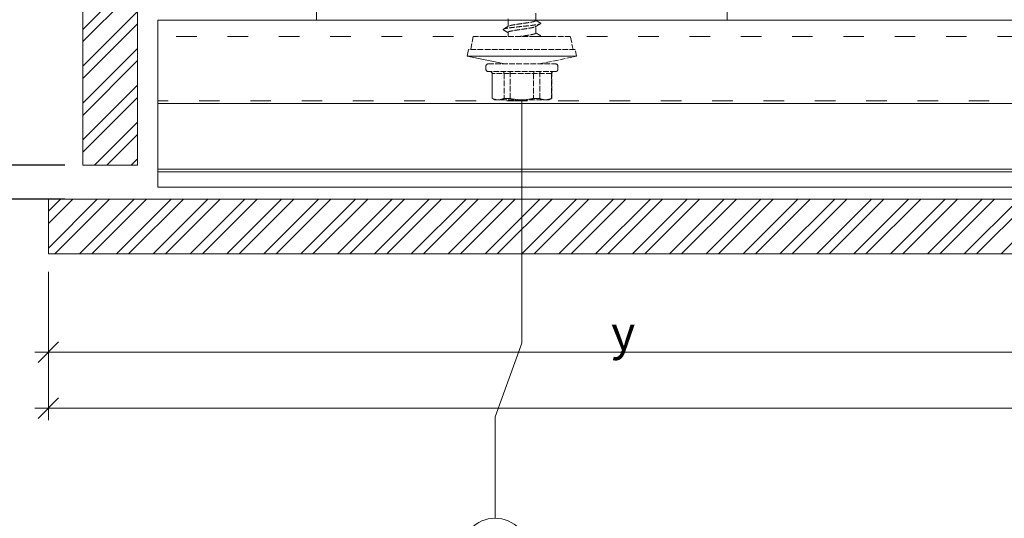
# Model space of a CAD drawing. Units: millimetres. Extents: x -1685 to 11890, y 4 to 6486.
# Drawn here: x 10273 to 10417, y 259 to 332 of the extents above; entities that cross this region are included whole.
import ezdxf

# ---------------------------------------------------------------- set-up
doc = ezdxf.new("R2010")
doc.units = ezdxf.units.MM
for name, pattern in [('ACAD_ISO03W100', [30, 12, -18]), ('AUSGEZOGEN', [0]), ('DASHED', [0.2067, 0.1654, -0.0413])]:
    doc.linetypes.add(name, pattern=pattern)
doc.layers.get('Defpoints').update_dxf_attribs({"lineweight": 5})
for name, color, linetype, lineweight in [('Bemassung', 3, 'Continuous', 5), ('Fassadenbekleidung_Schraffur', 251, 'Continuous', 5), ('Legende', 251, 'Continuous', 5), ('Profil-T', 1, 'Continuous', 13), ('Spidi-max-Verbindungsschraube', 6, 'Continuous', 15), ('Systemhänger', 11, 'AUSGEZOGEN', 13)]:
    doc.layers.add(name, color=color, linetype=linetype, lineweight=lineweight)
doc.layers.add('Text_EN', color=7, linetype='Continuous')
doc.styles.get("Standard").update_dxf_attribs({"font": 'arial.ttf'})
doc.styles.add('Text-H3', font='arial.ttf', dxfattribs={"height": 3})
doc.dimstyles.new('ISO-25', dxfattribs={"dimtxt": 2.5, "dimasz": 3, "dimexe": 1.75, "dimexo": 0.625, "dimtad": 1, "dimtxsty": 'Standard', "dimblk": 'OBLIQUE', "dimcen": 2.5, "dimadec": 0, "dimazin": 0, "dimtfac": 1, "dimtmove": 0, "dimatfit": 3, "dimfxl": 1, "dimarcsym": 0})

# ---------------------------------------------------------------- blocks, each defined once
blk = doc.blocks.new('_Oblique')
at = {"color": 0, "linetype": 'ByBlock', "lineweight": -2}
blk.add_line((-0.5, -0.5), (0.5, 0.5), dxfattribs=at)
blk = doc.blocks.new('A$Ca78ff36d')
at = {"layer": 'Systemhänger'}
blk.add_line((151, 0), (-177.2, 0), dxfattribs=at)
at = {"layer": 'Systemhänger', "linetype": 'ACAD_ISO03W100', "ltscale": 0.25}
for p, q in [((151, -2.4), (-177.2, -2.4)), ((-48.18, -11.77), (-177.2, -11.77))]:
    blk.add_line(p, q, dxfattribs=at)
at = {"layer": 'Systemhänger', "linetype": 'Continuous', "ltscale": 0.25}
for p, q in [((-48.18, -12.16), (-177.2, -12.16)), ((-48.18, -21.76), (-177.2, -21.76)), ((-48.18, -22.16), (-177.2, -22.16)), ((-48.18, -24.43), (-177.2, -24.43))]:
    blk.add_line(p, q, dxfattribs=at)
at = {"layer": 'Systemhänger'}
blk.add_lwpolyline([(-177.2, -24.43), (-177.2, 0)], dxfattribs=at)
blk = doc.blocks.new('*D135')
at = {"layer": 'Bemassung', "color": 0, "lineweight": -2, "transparency": 16777216}
for p, q in [((10279.93, 310.77), (10265.78, 310.77)), ((10267.53, 310.77), (10267.53, 305.81)), ((10279.93, 305.81), (10265.78, 305.81))]:
    blk.add_line(p, q, dxfattribs=at)
at = {"layer": 'Defpoints', "color": 0, "transparency": 16777216}
for p in [(10280.55, 310.77), (10267.53, 305.81), (10280.55, 305.81)]:
    blk.add_point(p, dxfattribs=at)
at = {"layer": 'Bemassung', "color": 0, "lineweight": -2, "transparency": 16777216, "xscale": 3, "yscale": 3, "zscale": 3}
for p, rotation in [((10267.53, 310.77), 89.999999999958), ((10267.53, 305.81), 269.9999999999581)]:
    blk.add_blockref('_Oblique', p, dxfattribs=dict(at, rotation=rotation))

msp = doc.modelspace()

# ---------------------------------------------------------------- hatches: boundary and pattern name
at = {"layer": 'Fassadenbekleidung_Schraffur'}
h = msp.add_hatch(dxfattribs=at)
h.set_pattern_fill('ANSI32', color=256, scale=0.4, style=0)
h.paths.add_polyline_path([(10290.554, 445.873), (10290.554, 636.97), (10282.554, 636.97), (10282.554, 310.773), (10290.554, 310.773), (10290.554, 410.173), (10289.89, 410.173), (10287.598, 405.589, -0.284079), (10287.33, 405.423), (10286.154, 405.423, -0.414214), (10285.854, 405.723), (10285.854, 420.323, -0.414214), (10286.154, 420.623), (10287.33, 420.623, -0.284079), (10287.598, 420.458), (10289.89, 415.873), (10290.554, 415.873), (10290.554, 440.173), (10289.89, 440.173), (10287.598, 435.589, -0.284079), (10287.33, 435.423), (10286.154, 435.423, -0.414214), (10285.854, 435.723), (10285.854, 450.323, -0.414214), (10286.154, 450.623), (10287.33, 450.623, -0.284079), (10287.598, 450.458), (10289.89, 445.873)])
h.paths.add_polyline_path([(10621.714, 297.809), (10621.714, 305.81), (10465.382, 305.809), (10465.382, 305.146), (10469.966, 302.854, -0.284079), (10470.132, 302.586), (10470.132, 301.409, -0.414214), (10469.832, 301.109), (10455.232, 301.109, -0.414214), (10454.932, 301.409), (10454.932, 302.586, -0.284079), (10455.098, 302.854), (10459.682, 305.146), (10459.682, 305.809), (10435.382, 305.809), (10435.382, 305.146), (10439.966, 302.854, -0.284079), (10440.132, 302.586), (10440.132, 301.409, -0.414214), (10439.832, 301.109), (10425.232, 301.109, -0.414214), (10424.932, 301.409), (10424.932, 302.586, -0.284079), (10425.098, 302.854), (10429.682, 305.146), (10429.682, 305.809), (10277.517, 305.809), (10277.517, 297.81)])

# ---------------------------------------------------------------- linework, layer by layer
at = {"layer": 'Bemassung'}
for p, q in [((10277.517, 295.184), (10277.517, 273.514)), ((10275.518, 283.435), (10447.53, 283.435))]:
    msp.add_line(p, q, dxfattribs=at)
msp.add_lwpolyline([(10275.518, 275.264), (10621.714, 275.264)], dxfattribs=at)
at = {"layer": 'Fassadenbekleidung_Schraffur'}
for points in [[(10290.554, 410.173), (10290.554, 310.773), (10282.554, 310.773), (10282.554, 636.97)], [(10429.682, 305.809), (10277.517, 305.809), (10277.517, 297.81), (10621.714, 297.809)]]:
    msp.add_lwpolyline(points, dxfattribs=at)
at = {"layer": 'Legende'}
for points in [[(10346.718, 320.324), (10346.718, 284.773)], [(10346.718, 284.773), (10342.809, 273.961)], [(10342.809, 259.149), (10342.809, 273.961)]]:
    msp.add_lwpolyline(points, dxfattribs=at)
msp.add_circle((10342.809, 254.199), 4.95, dxfattribs=at)
at = {"layer": 'Profil-T'}
msp.add_lwpolyline([(10318.718, 391.974), (10316.718, 391.974), (10316.718, 331.974), (10376.718, 331.974), (10376.718, 333.974), (10318.718, 333.974)], close=True, dxfattribs=at)
at = {"layer": 'Spidi-max-Verbindungsschraube'}
for p, q in [((10348.742, 331.919), (10348.743, 333.021)), ((10344.693, 332.155), (10344.693, 331.061)), ((10338.918, 327.675), (10338.718, 326.696)), ((10338.718, 326.696), (10344.218, 325.574)), ((10354.718, 326.696), (10338.718, 326.696))]:
    msp.add_line(p, q, dxfattribs=at)
at = {"layer": 'Spidi-max-Verbindungsschraube', "linetype": 'DASHED', "ltscale": 5}
for p, q in [((10348.743, 330.092), (10348.743, 331.056)), ((10339.618, 329.574), (10339.231, 327.675)), ((10353.818, 329.574), (10339.618, 329.574)), ((10344.693, 330.156), (10344.693, 329.574)), ((10349.34, 329.574), (10349.423, 329.623)), ((10354.206, 327.675), (10353.818, 329.574)), ((10354.518, 327.675), (10338.918, 327.675)), ((10349.218, 325.574), (10354.718, 326.696)), ((10354.718, 326.696), (10354.518, 327.675)), ((10341.468, 325.274), (10341.468, 324.774)), ((10341.768, 325.574), (10351.668, 325.574)), ((10351.968, 324.774), (10351.968, 325.274)), ((10351.668, 324.474), (10341.768, 324.474)), ((10342.363, 324.174), (10342.363, 320.529)), ((10351.073, 324.174), (10342.363, 324.174)), ((10342.393, 320.529), (10342.393, 324.174)), ((10344.115, 324.174), (10344.115, 320.529)), ((10344.996, 320.529), (10344.996, 324.174)), ((10348.44, 324.174), (10348.44, 320.529)), ((10349.321, 320.529), (10349.321, 324.174)), ((10351.043, 324.174), (10351.043, 320.529)), ((10351.073, 320.529), (10351.073, 324.174)), ((10342.363, 320.529), (10342.718, 320.324)), ((10342.393, 320.529), (10342.363, 320.529)), ((10350.718, 320.324), (10342.718, 320.324)), ((10344.996, 320.529), (10344.115, 320.529)), ((10349.321, 320.529), (10348.44, 320.529)), ((10350.718, 320.324), (10351.073, 320.529)), ((10351.073, 320.529), (10351.043, 320.529))]:
    msp.add_line(p, q, dxfattribs=at)
for centre, start, end in [((10341.768, 325.274), 90, 180), ((10351.668, 325.274), 0, 90), ((10341.768, 324.774), 180, 270), ((10342.063, 324.174), 0, 90), ((10351.373, 324.174), 90, 180), ((10351.668, 324.774), 270, 0)]:
    msp.add_arc(centre, 0.3, start, end, dxfattribs=at)
for points, knots in [([(10344.021, 330.557), (10344.008, 330.563), (10343.967, 330.585), (10343.963, 330.62), (10344.008, 330.663), (10344.119, 330.707), (10344.29, 330.75), (10344.516, 330.794), (10344.791, 330.837), (10345.111, 330.88), (10345.469, 330.924), (10345.855, 330.967), (10346.26, 331.011), (10346.675, 331.054), (10347.092, 331.097), (10347.5, 331.141), (10347.891, 331.184), (10348.255, 331.227), (10348.582, 331.271), (10348.868, 331.314), (10349.104, 331.358), (10349.287, 331.401), (10349.41, 331.444), (10349.469, 331.488), (10349.474, 331.526), (10349.433, 331.55), (10349.416, 331.56)], [0, 0, 0, 0, 0.0199574, 0.063198, 0.1064289, 0.149662, 0.1928956, 0.2361369, 0.2793695, 0.3226028, 0.3658342, 0.4090752, 0.4523103, 0.4955431, 0.5387736, 0.5820133, 0.6252508, 0.6684823, 0.7117136, 0.7549514, 0.798191, 0.8414214, 0.8846542, 0.9278895, 0.9711304, 1, 1, 1, 1]), ([(10344.756, 331.099), (10344.625, 331.021), (10344.377, 330.874), (10344.129, 330.728), (10344.012, 330.66)], [0, 0, 0, 0, 0.53138247, 1, 1, 1, 1]), ([(10344.695, 330.19), (10344.695, 330.195), (10344.694, 330.207), (10344.709, 330.228), (10344.739, 330.252), (10344.783, 330.277), (10344.842, 330.301), (10344.914, 330.326), (10344.999, 330.35), (10345.096, 330.375), (10345.206, 330.399), (10345.327, 330.423), (10345.457, 330.447), (10345.596, 330.472), (10345.744, 330.497), (10345.9, 330.521), (10346.06, 330.546), (10346.225, 330.57), (10346.395, 330.594), (10346.567, 330.618), (10346.739, 330.643), (10346.91, 330.667), (10347.082, 330.692), (10347.251, 330.717), (10347.415, 330.741), (10347.574, 330.765), (10347.728, 330.789), (10347.874, 330.814), (10348.011, 330.838), (10348.139, 330.863), (10348.257, 330.887), (10348.364, 330.912), (10348.459, 330.936), (10348.541, 330.96), (10348.609, 330.984), (10348.657, 331.005), (10348.676, 331.017), (10348.682, 331.021)], [0, 0, 0, 0, 0.0163617, 0.0462703, 0.0751261, 0.1041823, 0.1338703, 0.1637765, 0.1926353, 0.2216946, 0.2513861, 0.281296, 0.3101505, 0.3392054, 0.3688919, 0.3987966, 0.4276565, 0.4567169, 0.4864095, 0.5163207, 0.5451746, 0.5742288, 0.6039145, 0.6338184, 0.6626792, 0.6917404, 0.721434, 0.7513461, 0.7802002, 0.8092545, 0.8389402, 0.8688441, 0.8977053, 0.9267671, 0.9564611, 0.9863737, 1, 1, 1, 1]), ([(10348.742, 331.928), (10348.742, 331.924), (10348.744, 331.913), (10348.732, 331.895), (10348.707, 331.871), (10348.666, 331.847), (10348.611, 331.822), (10348.542, 331.797), (10348.461, 331.773), (10348.367, 331.749), (10348.26, 331.724), (10348.142, 331.7), (10348.014, 331.676), (10347.878, 331.651), (10347.731, 331.627), (10347.578, 331.602), (10347.419, 331.578), (10347.256, 331.553), (10347.086, 331.529), (10346.915, 331.505), (10346.743, 331.48), (10346.571, 331.456), (10346.399, 331.431), (10346.229, 331.407), (10346.064, 331.382), (10345.904, 331.358), (10345.748, 331.334), (10345.6, 331.309), (10345.46, 331.285), (10345.33, 331.261), (10345.209, 331.236), (10345.099, 331.211), (10345.001, 331.187), (10344.916, 331.163), (10344.843, 331.139), (10344.788, 331.116), (10344.763, 331.102), (10344.753, 331.096)], [0, 0, 0, 0, 0.0085806, 0.0384807, 0.0673367, 0.0963931, 0.1260817, 0.1559887, 0.1848399, 0.2138912, 0.2435742, 0.2734755, 0.3023299, 0.3313847, 0.3610716, 0.3909768, 0.4198291, 0.4488817, 0.478566, 0.5084687, 0.5373214, 0.5663744, 0.5960593, 0.6259623, 0.6548159, 0.6838697, 0.7135555, 0.7434597, 0.7723107, 0.8013621, 0.8310451, 0.8609462, 0.8898009, 0.9188559, 0.948543, 0.9784486, 1, 1, 1, 1]), ([(10348.679, 331.018), (10348.803, 331.091), (10349.05, 331.238), (10349.298, 331.384), (10349.423, 331.457)], [0, 0, 0, 0, 0.4989109, 1, 1, 1, 1]), ([(10349.423, 331.56), (10349.284, 331.642), (10349.057, 331.775), (10348.83, 331.909), (10348.743, 331.961)], [0, 0, 0, 0, 0.6142562, 1, 1, 1, 1]), ([(10344.013, 330.557), (10344.135, 330.485), (10344.362, 330.352), (10344.589, 330.218), (10344.693, 330.156)], [0, 0, 0, 0, 0.5380799, 1, 1, 1, 1]), ([(10348.741, 330.092), (10348.742, 330.088), (10348.742, 330.075), (10348.728, 330.054), (10348.699, 330.03), (10348.654, 330.006), (10348.596, 329.982), (10348.525, 329.957), (10348.439, 329.933), (10348.341, 329.908), (10348.233, 329.884), (10348.113, 329.859), (10347.982, 329.835), (10347.842, 329.811), (10347.695, 329.786), (10347.541, 329.762), (10347.38, 329.737), (10347.214, 329.713), (10347.045, 329.688), (10346.875, 329.664), (10346.701, 329.64), (10346.528, 329.615), (10346.373, 329.593), (10346.279, 329.58), (10346.239, 329.574)], [0, 0, 0, 0, 0.02515645, 0.07171416, 0.11928427, 0.16720439, 0.21344095, 0.25999869, 0.30756889, 0.35548878, 0.40172746, 0.44828717, 0.49585955, 0.54378204, 0.59001611, 0.63657127, 0.68413859, 0.73205552, 0.77829598, 0.82485758, 0.87243207, 0.92035672, 0.96658912, 1, 1, 1, 1]), ([(10349.424, 329.725), (10349.3, 329.798), (10349.072, 329.932), (10348.846, 330.066), (10348.743, 330.127)], [0, 0, 0, 0, 0.546973, 1, 1, 1, 1]), ([(10349.295, 329.574), (10349.312, 329.578), (10349.382, 329.598), (10349.445, 329.631), (10349.475, 329.675), (10349.464, 329.706), (10349.425, 329.723), (10349.42, 329.725)], [0, 0, 0, 0, 0.0922916, 0.37906247, 0.66585494, 0.95258367, 1, 1, 1, 1]), ([(10342.393, 324.174), (10342.393, 324.254), (10342.361, 324.332), (10342.253, 324.442), (10342.177, 324.474), (10342.103, 324.474)], [0, 0, 0, 0, 0.5, 0.5, 1, 1, 1, 1]), ([(10344.115, 324.174), (10344.115, 324.254), (10344.09, 324.332), (10344.005, 324.442), (10343.945, 324.474), (10343.886, 324.474)], [0, 0, 0, 0, 0.5, 0.5, 1, 1, 1, 1]), ([(10344.996, 324.174), (10344.996, 324.254), (10344.989, 324.332), (10344.966, 324.442), (10344.95, 324.474), (10344.935, 324.474)], [0, 0, 0, 0, 0.5, 0.5, 1, 1, 1, 1]), ([(10348.44, 324.174), (10348.44, 324.254), (10348.447, 324.332), (10348.47, 324.442), (10348.486, 324.474), (10348.501, 324.474)], [0, 0, 0, 0, 0.5, 0.5, 1, 1, 1, 1]), ([(10349.321, 324.174), (10349.321, 324.254), (10349.346, 324.332), (10349.431, 324.442), (10349.491, 324.474), (10349.55, 324.474)], [0, 0, 0, 0, 0.5, 0.5, 1, 1, 1, 1]), ([(10351.043, 324.174), (10351.043, 324.254), (10351.076, 324.332), (10351.183, 324.442), (10351.259, 324.474), (10351.333, 324.474)], [0, 0, 0, 0, 0.5, 0.5, 1, 1, 1, 1]), ([(10343.254, 320.324), (10343.11, 320.324), (10342.965, 320.342), (10342.677, 320.412), (10342.534, 320.464), (10342.393, 320.529)], [0, 0, 0, 0, 0.5, 0.5, 1, 1, 1, 1]), ([(10346.718, 320.324), (10347.007, 320.324), (10347.299, 320.342), (10347.876, 320.413), (10348.16, 320.465), (10348.44, 320.529)], [0, 0, 0, 0, 0.5, 0.5, 1, 1, 1, 1]), ([(10350.182, 320.324), (10350.038, 320.324), (10349.893, 320.342), (10349.605, 320.412), (10349.463, 320.464), (10349.321, 320.529)], [0, 0, 0, 0, 0.5, 0.5, 1, 1, 1, 1])]:
    msp.add_open_spline(points, degree=3, knots=knots, dxfattribs=at)
for points in [[(10344.115, 320.529), (10343.83, 320.399), (10343.544, 320.324), (10343.254, 320.324)], [(10344.996, 320.529), (10345.565, 320.399), (10346.139, 320.324), (10346.718, 320.324)], [(10351.043, 320.529), (10350.759, 320.399), (10350.472, 320.324), (10350.182, 320.324)]]:
    msp.add_open_spline(points, degree=3, dxfattribs=at)

# ---------------------------------------------------------------- block references
at = {"layer": 'Bemassung', "xscale": 3, "yscale": 3, "zscale": 3, "rotation": 180}
for p in [(10277.517, 283.435), (10277.517, 275.264)]:
    msp.add_blockref('_Oblique', p, dxfattribs=at)
at = {"layer": 'Systemhänger'}
msp.add_blockref('A$Ca78ff36d', (10470.714, 331.974), dxfattribs=at)

# ---------------------------------------------------------------- texts
at = {"layer": 'Text_EN', "color": 3, "insert": (10361.524, 286.261), "char_height": 4.95, "attachment_point": 5, "style": 'Text-H3'}
msp.add_mtext_dynamic_manual_height_columns('y', width=10.27647, gutter_width=1, heights=[0], dxfattribs=at)

# ---------------------------------------------------------------- dimensions: what is measured, and where the dimension line sits
at = {"layer": 'Bemassung'}
dim = msp.add_linear_dim(base=(10267.529, 305.809), p1=(10280.553, 310.773), p2=(10280.553, 305.809), angle=90, text=' ', dimstyle='ISO-25', dxfattribs=at)
dim.commit()
dim.dimension.update_dxf_attribs({"geometry": '*D135', "text_midpoint": (10267.529, 308.291), "dimtype": 160})

doc.saveas('drawing.dxf')
